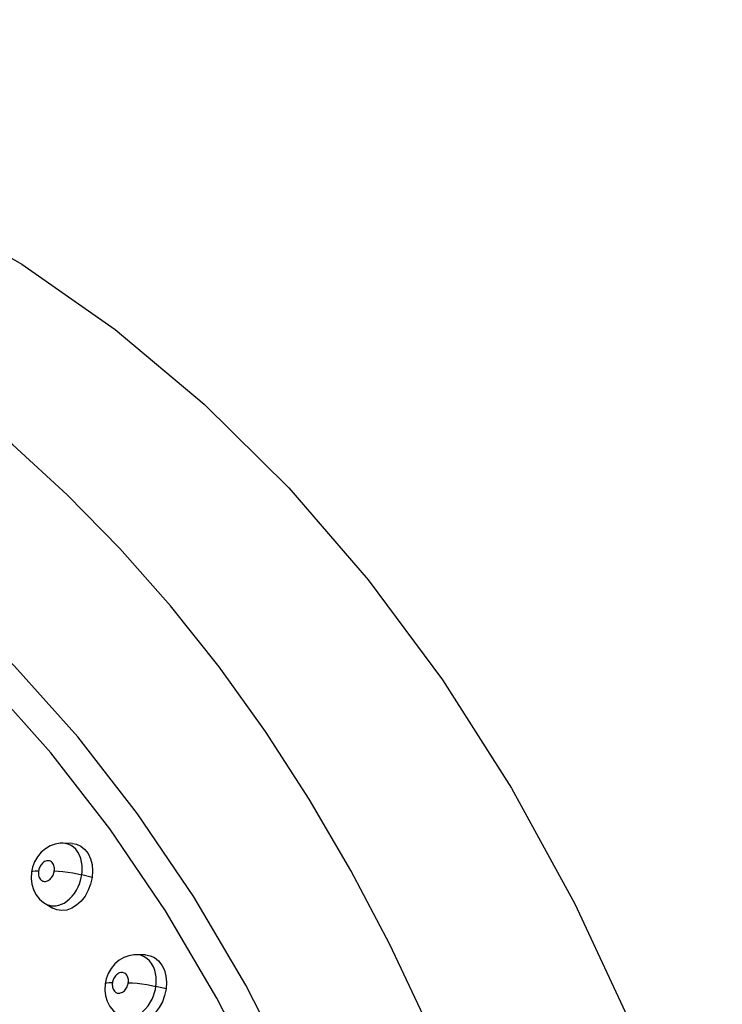
# Model space of a CAD drawing. Units: millimetres. Extents: x 172755 to 182253, y 6612 to 12938.
# Drawn here: x 176917 to 177008, y 9616 to 9744 of the extents above; entities that cross this region are included whole.
import ezdxf

# ---------------------------------------------------------------- set-up
doc = ezdxf.new("R2010")
doc.units = ezdxf.units.MM
for name, color, linetype in [('DEFAULT', 7, 'Continuous'), ('DiKom', 7, 'Continuous'), ('QITELE', 7, 'Continuous')]:
    doc.layers.add(name, color=color, linetype=linetype)
doc.dimstyles.new('Qitele', dxfattribs={"dimscale": 85, "dimtxt": 4, "dimasz": 5, "dimexe": 4, "dimexo": 0, "dimgap": 3, "dimtad": 1, "dimdec": 0, "dimrnd": 10, "dimzin": 1, "dimtxsty": 'Standard', "dimblk": 'OBLIQUE', "dimcen": 5, "dimdle": 4, "dimclrd": 256, "dimclre": 256, "dimclrt": 256, "dimadec": 0, "dimazin": 0, "dimtfac": 1, "dimtdec": 0, "dimtmove": 0, "dimatfit": 3, "dimldrblk": 'OBLIQUE', "dimfxl": 6, "dimfxlon": 1, "dimlwd": 40, "dimlwe": 30, "dimarcsym": 0})

# ---------------------------------------------------------------- blocks, each defined once
blk = doc.blocks.new('FS-24204')
at = {"layer": 'DiKom', "color": 7, "linetype": 'Continuous'}
for p, q in [((176924.16, 9637.03), (176923.01, 9637.07)), ((176923.23, 9637.05), (176923.02, 9637.07)), ((176918.9, 9633.31), (176918.86, 9632.52)), ((176919.05, 9633.98), (176918.9, 9633.31)), ((176918.86, 9632.52), (176918.95, 9631.78)), ((176926.75, 9632.66), (176925.43, 9632.99)), ((176920.68, 9629.28), (176921.67, 9628.69)), ((176933.65, 9622.62), (176932.51, 9622.64)), ((176932.76, 9622.63), (176932.52, 9622.64)), ((176928.58, 9619.54), (176928.44, 9618.87)), ((176928.44, 9618.87), (176928.4, 9618.09)), ((176928.4, 9618.09), (176928.49, 9617.34)), ((176936.33, 9618.24), (176935.01, 9618.56))]:
    blk.add_line(p, q, dxfattribs=at)
for points in [[(176838.64, 9735.48), (176852.28, 9734.83), (176865.83, 9732.86), (176879.23, 9729.58), (176892.39, 9724.98), (176905.23, 9719.1), (176917.68, 9711.93), (176929.72, 9703.49), (176941.25, 9693.84), (176952.18, 9683.04), (176962.47, 9671.13), (176972.09, 9658.18), (176980.99, 9644.21), (176989.17, 9629.25), (176996.55, 9613.4), (177003.07, 9596.79), (177008.72, 9579.48)], [(176969.96, 9614.01), (176965.25, 9623.97), (176960.21, 9633.56), (176954.84, 9642.76), (176949.16, 9651.53), (176943.17, 9659.88), (176936.9, 9667.77), (176930.36, 9675.19), (176923.55, 9682.13), (176916.5, 9688.57), (176909.22, 9694.5), (176901.72, 9699.9), (176894.02, 9704.76), (176886.13, 9709.08), (176878.09, 9712.84), (176869.89, 9716.03), (176861.56, 9718.66), (176853.11, 9720.7), (176844.57, 9722.17), (176835.96, 9723.05), (176827.28, 9723.34)], [(176958.41, 9593.95), (176952.81, 9606.64), (176946.63, 9618.72), (176939.9, 9630.15), (176932.64, 9640.87), (176924.91, 9650.82), (176916.71, 9659.98), (176908.06, 9668.34), (176899.01, 9675.84), (176889.62, 9682.44), (176879.91, 9688.12), (176869.88, 9692.89), (176859.61, 9696.7), (176849.13, 9699.54), (176838.5, 9701.4)], [(176954.53, 9592.55), (176948.99, 9605.1), (176942.88, 9617.04), (176936.23, 9628.34), (176929.05, 9638.94), (176921.41, 9648.77), (176913.31, 9657.83), (176904.75, 9666.09), (176895.81, 9673.51), (176886.53, 9680.03), (176876.93, 9685.65), (176867.02, 9690.36), (176856.86, 9694.13), (176846.51, 9696.94), (176835.99, 9698.77)], [(176923.02, 9637.07), (176922.64, 9637.06), (176921.98, 9636.95), (176921.33, 9636.72), (176920.72, 9636.36), (176920.18, 9635.9), (176919.7, 9635.33)], [(176925.43, 9632.99), (176925.47, 9633.38), (176925.49, 9633.78), (176925.46, 9634.21), (176925.4, 9634.64), (176925.3, 9635.08), (176925.13, 9635.51), (176924.91, 9635.92), (176924.64, 9636.29), (176924.31, 9636.59), (176923.96, 9636.82), (176923.6, 9636.97), (176923.23, 9637.05)], [(176924.16, 9637.03), (176924.72, 9636.94), (176925.31, 9636.69), (176925.82, 9636.28), (176926.24, 9635.74), (176926.55, 9635.07), (176926.75, 9634.32), (176926.81, 9633.52), (176926.75, 9632.66)], [(176919.7, 9635.33), (176919.32, 9634.68), (176919.05, 9633.98)], [(176921.86, 9633.48), (176921.88, 9633.61), (176921.88, 9633.75), (176921.88, 9633.88), (176921.86, 9634.03), (176921.82, 9634.17), (176921.77, 9634.31), (176921.7, 9634.44), (176921.61, 9634.56), (176921.5, 9634.66), (176921.39, 9634.73), (176921.27, 9634.78), (176921.15, 9634.81), (176921.03, 9634.81), (176920.9, 9634.8), (176920.76, 9634.76), (176920.62, 9634.7), (176920.49, 9634.61), (176920.36, 9634.5), (176920.24, 9634.38), (176920.14, 9634.24), (176920.05, 9634.11), (176919.98, 9633.97), (176919.93, 9633.83), (176919.89, 9633.7), (176919.85, 9633.58), (176919.83, 9633.45)], [(176919.83, 9633.45), (176919.4, 9633.45), (176919.1, 9633.42), (176918.93, 9633.36), (176918.9, 9633.31)], [(176919.83, 9633.45), (176919.82, 9633.33), (176919.81, 9633.2), (176919.82, 9633.06), (176919.84, 9632.92), (176919.87, 9632.78), (176919.92, 9632.64), (176919.99, 9632.51), (176920.07, 9632.4), (176920.16, 9632.31), (176920.25, 9632.23), (176920.35, 9632.18), (176920.45, 9632.15), (176920.54, 9632.13), (176920.64, 9632.12), (176920.75, 9632.13), (176920.85, 9632.15), (176920.97, 9632.19), (176921.09, 9632.25), (176921.21, 9632.32), (176921.33, 9632.42), (176921.44, 9632.54), (176921.55, 9632.67), (176921.63, 9632.81), (176921.71, 9632.95), (176921.76, 9633.09), (176921.81, 9633.23), (176921.84, 9633.36), (176921.86, 9633.48)], [(176921.86, 9633.48), (176922.39, 9633.46), (176922.99, 9633.4), (176923.63, 9633.33), (176924.27, 9633.23), (176924.88, 9633.11), (176925.43, 9632.99)], [(176926.75, 9632.66), (176926.56, 9631.79), (176926.26, 9630.99), (176925.84, 9630.24), (176925.34, 9629.59), (176924.76, 9629.05), (176924.13, 9628.66), (176923.48, 9628.43), (176922.82, 9628.36), (176922.2, 9628.46), (176921.67, 9628.69)], [(176922.44, 9629.05), (176922.79, 9629.17), (176923.14, 9629.34), (176923.5, 9629.57), (176923.85, 9629.86), (176924.19, 9630.21), (176924.49, 9630.59), (176924.75, 9631), (176924.96, 9631.42), (176925.13, 9631.83), (176925.27, 9632.23), (176925.36, 9632.62), (176925.43, 9632.99)], [(176918.95, 9631.78), (176919.16, 9631.07), (176919.5, 9630.42), (176919.95, 9629.85), (176920.49, 9629.4), (176920.68, 9629.28)], [(176920.69, 9629.28), (176920.92, 9629.16), (176921.22, 9629.05), (176921.51, 9628.99), (176921.81, 9628.97), (176922.12, 9628.99), (176922.44, 9629.05)], [(176932.52, 9622.64), (176932.17, 9622.63), (176931.5, 9622.52), (176930.86, 9622.29), (176930.25, 9621.93), (176929.7, 9621.46), (176929.22, 9620.88)], [(176935.01, 9618.56), (176935.05, 9618.95), (176935.06, 9619.36), (176935.03, 9619.78), (176934.97, 9620.22), (176934.85, 9620.66), (176934.69, 9621.09), (176934.46, 9621.51), (176934.17, 9621.87), (176933.85, 9622.17), (176933.49, 9622.4), (176933.13, 9622.55), (176932.76, 9622.63)], [(176933.65, 9622.62), (176934.25, 9622.53), (176934.84, 9622.28), (176935.36, 9621.87), (176935.78, 9621.32), (176936.1, 9620.65), (176936.31, 9619.9), (176936.38, 9619.1), (176936.33, 9618.24)], [(176929.22, 9620.88), (176928.85, 9620.23), (176928.58, 9619.54)], [(176931.44, 9619.03), (176931.45, 9619.16), (176931.46, 9619.3), (176931.45, 9619.44), (176931.43, 9619.58), (176931.39, 9619.72), (176931.34, 9619.86), (176931.26, 9620), (176931.17, 9620.12), (176931.06, 9620.21), (176930.95, 9620.28), (176930.83, 9620.33), (176930.71, 9620.36), (176930.58, 9620.36), (176930.46, 9620.35), (176930.32, 9620.31), (176930.18, 9620.25), (176930.04, 9620.16), (176929.91, 9620.06), (176929.79, 9619.93), (176929.69, 9619.8), (176929.61, 9619.66), (176929.54, 9619.52), (176929.48, 9619.39), (176929.44, 9619.26), (176929.41, 9619.13), (176929.39, 9619.01)], [(176929.39, 9619.01), (176928.96, 9619), (176928.64, 9618.97), (176928.47, 9618.92), (176928.44, 9618.87)], [(176929.39, 9619.01), (176929.37, 9618.88), (176929.37, 9618.75), (176929.38, 9618.62), (176929.4, 9618.48), (176929.43, 9618.33), (176929.48, 9618.2), (176929.55, 9618.07), (176929.64, 9617.95), (176929.73, 9617.86), (176929.83, 9617.78), (176929.93, 9617.73), (176930.02, 9617.7), (176930.13, 9617.68), (176930.23, 9617.68), (176930.33, 9617.68), (176930.44, 9617.71), (176930.56, 9617.75), (176930.68, 9617.81), (176930.81, 9617.89), (176930.93, 9618), (176931.04, 9618.12), (176931.14, 9618.25), (176931.22, 9618.38), (176931.29, 9618.52), (176931.35, 9618.66), (176931.39, 9618.79), (176931.42, 9618.91), (176931.44, 9619.03)], [(176936.33, 9618.24), (176936.14, 9617.38), (176935.84, 9616.57), (176935.43, 9615.82), (176934.92, 9615.16), (176934.34, 9614.63), (176933.71, 9614.24), (176933.05, 9614.01), (176932.39, 9613.94), (176931.76, 9614.04), (176931.23, 9614.27)], [(176931.44, 9619.03), (176931.97, 9619.01), (176932.57, 9618.96), (176933.21, 9618.88), (176933.85, 9618.79), (176934.46, 9618.68), (176935.01, 9618.56)], [(176931.76, 9614.57), (176932.12, 9614.65), (176932.5, 9614.79), (176932.89, 9615), (176933.28, 9615.29), (176933.65, 9615.64), (176933.99, 9616.04), (176934.28, 9616.46), (176934.51, 9616.9), (176934.7, 9617.34), (176934.84, 9617.76), (176934.94, 9618.17), (176935.01, 9618.56)], [(176928.49, 9617.34), (176928.72, 9616.63), (176929.06, 9615.98), (176929.52, 9615.42), (176930.06, 9614.96), (176930.25, 9614.84)]]:
    blk.add_lwpolyline(points, dxfattribs=at)
blk = doc.blocks.new('_Oblique')
at = {"color": 0, "linetype": 'ByBlock', "lineweight": -2}
blk.add_line((-0.5, -0.5), (0.5, 0.5), dxfattribs=at)
blk = doc.blocks.new('*D11')
at = {"lineweight": 30, "transparency": 16777216}
for p, q in [((175614.76, 11869.94), (175614.76, 12294.94)), ((179515.03, 11869.94), (179515.03, 12294.94))]:
    blk.add_line(p, q, dxfattribs=at)
at = {"lineweight": 40, "transparency": 16777216}
blk.add_line((175444.76, 12124.94), (179685.03, 12124.94), dxfattribs=at)
at = {"layer": 'Defpoints', "color": 0, "transparency": 16777216}
for p in [(179515.03, 12124.94), (175614.76, 9378.68), (179515.03, 9378.68)]:
    blk.add_point(p, dxfattribs=at)
at = {"lineweight": 40, "transparency": 16777216, "xscale": 170, "yscale": 170, "zscale": 170, "rotation": 180}
blk.add_blockref('_Oblique', (175614.76, 12124.94), dxfattribs=at)
at = {"lineweight": 40, "transparency": 16777216, "xscale": 170, "yscale": 170, "zscale": 170}
blk.add_blockref('_Oblique', (179515.03, 12124.94), dxfattribs=at)
at = {"transparency": 16777216, "insert": (177564.9, 12358.24), "char_height": 170, "attachment_point": 5}
blk.add_mtext('3900', dxfattribs=at)
blk = doc.blocks.new('*D12')
at = {"lineweight": 40, "transparency": 16777216}
blk.add_line((174538.99, 11498.81), (174538.99, 7258.55), dxfattribs=at)
at = {"lineweight": 30, "transparency": 16777216}
for p, q in [((174793.99, 11328.81), (174368.99, 11328.81)), ((174793.99, 7428.55), (174368.99, 7428.55))]:
    blk.add_line(p, q, dxfattribs=at)
at = {"layer": 'Defpoints', "color": 0, "transparency": 16777216}
for p in [(177321.85, 11328.81), (174538.99, 7428.55), (177321.85, 7428.55)]:
    blk.add_point(p, dxfattribs=at)
at = {"lineweight": 40, "transparency": 16777216, "xscale": 170, "yscale": 170, "zscale": 170}
for p, rotation in [((174538.99, 11328.81), 90), ((174538.99, 7428.55), 270)]:
    blk.add_blockref('_Oblique', p, dxfattribs=dict(at, rotation=rotation))
at = {"transparency": 16777216, "insert": (174305.69, 9378.68), "char_height": 170, "attachment_point": 5, "rotation": 90}
blk.add_mtext('3900', dxfattribs=at)

msp = doc.modelspace()

# ---------------------------------------------------------------- linework, layer by layer
at = {"layer": 'QITELE', "color": 60, "lineweight": 211, "true_color": 0xaff425}
msp.add_circle((177564.9, 9378.68), 1950.13, dxfattribs=at)

# ---------------------------------------------------------------- block references
at = {"layer": 'DEFAULT'}
msp.add_blockref('FS-24204', (0, 0), dxfattribs=at)

# ---------------------------------------------------------------- dimensions: what is measured, and where the dimension line sits
dim = msp.add_linear_dim(base=(179515.03, 12124.94), p1=(175614.76, 9378.68), p2=(179515.03, 9378.68), dimstyle='Qitele', override={"dimtxt": 2, "dimasz": 2, "dimexe": 2, "dimgap": 1.7, "dimdle": 2, "dimfxl": 3})
dim.commit()
dim.dimension.update_dxf_attribs({"geometry": '*D11', "text_midpoint": (177564.9, 12358.24)})
dim = msp.add_linear_dim(base=(174538.99, 7428.55), p1=(177321.85, 11328.81), p2=(177321.85, 7428.55), angle=90, dimstyle='Qitele', override={"dimtxt": 2, "dimasz": 2, "dimexe": 2, "dimgap": 1.7, "dimdle": 2, "dimfxl": 3})
dim.commit()
dim.dimension.update_dxf_attribs({"geometry": '*D12', "text_midpoint": (174305.69, 9378.68)})

doc.saveas('drawing.dxf')
